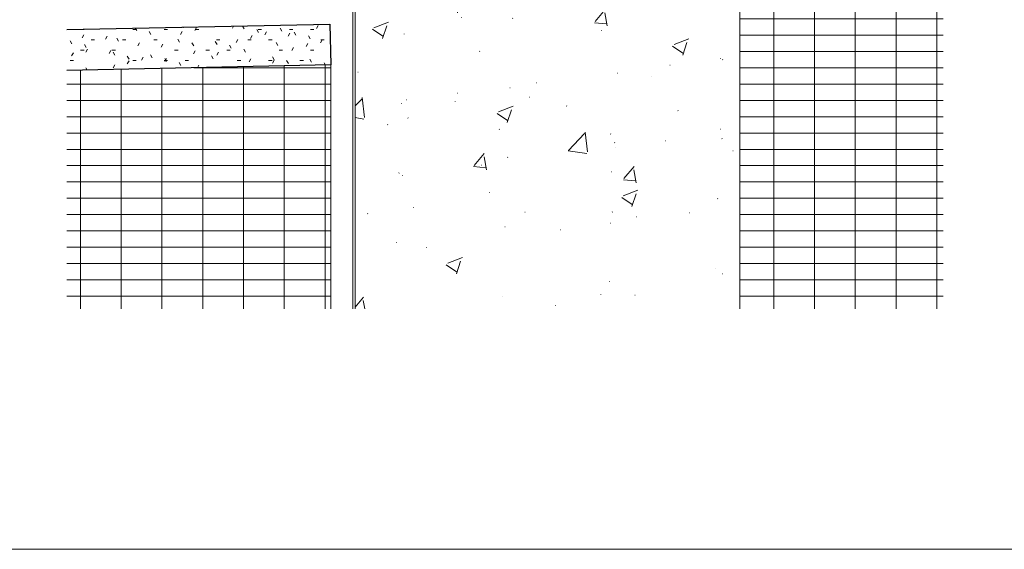
# Model space of a CAD drawing. Units: inches. Extents: x 122 to 738, y -12 to 212.
# Drawn here: x 161 to 176, y 172 to 180 of the extents above; entities that cross this region are included whole.
import ezdxf

# ---------------------------------------------------------------- set-up
doc = ezdxf.new("R2010")
doc.units = ezdxf.units.IN
doc.header["$LTSCALE"] = 75
doc.header["$MEASUREMENT"] = 0
doc.linetypes.add('Hidden 1_8_', pattern=[0.1875, 0.125, -0.0625])
doc.layers.get('Defpoints').update_dxf_attribs({"lineweight": 0})
doc.layers.add('A-DETL', color=1, linetype='Continuous', lineweight=18)
doc.layers.add('A-DETL-GENF', color=1, linetype='Continuous', lineweight=9)
doc.layers.add('A-DETL-MEDM', color=1, linetype='Continuous')
pattern_1 = [(0, (165.6999, 324.83037), (0, 0.25), []), (90, (165.6999, 324.83037), (-0.625, 4e-17), [])]

msp = doc.modelspace()

# ---------------------------------------------------------------- hatches: boundary and pattern name
at = {"layer": 'A-DETL-GENF'}
h = msp.add_hatch(dxfattribs=at)
h.set_pattern_fill('FP_24', color=256, style=0, pattern_type=2)
h.set_pattern_definition([(50, (165.6999, 324.8304), (2.29529, -0.20023), [0.24, -2.64]), (355, (165.7, 324.8304), (-0.44392, 2.40685), [0.192, -2.112]), (100.451, (165.891, 324.8134), (1.851477, 2.206452), [0.204, -2.244]), (46.184, (165.7, 325.4704), (3.414983, -0.52988), [0.36, -3.96]), (96.636, (165.985, 325.4264), (2.990774, 3.117504), [0.306, -3.365]), (351.184, (165.7, 325.4704), (2.99112, 3.11741), [0.288, -3.168]), (21, (166.0199, 325.3104), (1.910434, -1.287904), [0.24, -2.64]), (326, (166.02, 325.3104), (0.778604, 2.320293), [0.192, -2.112]), (71.451, (166.179, 325.2034), (2.689047, 1.032193), [0.204, -2.244]), (37.5, (165.6999, 324.8304), (0.038894, 1.064692), [0.005, -2.081, 0.005, -2.139, -2.12]), (37.5, (165.6999, 324.8304), (0.038894, 1.064692), [-4.23, 0.005, -2.115]), (7.5, (165.6999, 324.8304), (0.841523, 1.261634), [0.005, -1.217, 0.005, -2.033, -0.808]), (7.5, (165.6999, 324.8304), (0.841523, 1.261634), [-3.261, 0.005, -0.803]), (327.5, (164.9859, 324.8304), (1.7078417, -0.0718797), [0.005, -0.795, 0.005, -2.491, -3.312]), (327.5, (164.9859, 324.8304), (1.7078417, -0.0718797), [-3.296, 0.005, -3.307]), (317.5, (164.6659, 324.8304), (1.865863, 0.320695), [0.005, -1.035, 0.005, -1.652, -2.352]), (317.5, (164.6659, 324.8304), (1.865863, 0.320695), [-2.698, 0.005, -2.347])])
h.paths.add_polyline_path([(172.05773, 175.63734), (166.15941, 175.63734), (166.15941, 180.92915), (172.05773, 180.92915)])
h = msp.add_hatch(dxfattribs=at)
h.set_pattern_fill('FP_26', color=256, style=0, pattern_type=2)
h.set_pattern_definition(pattern_1)
h.paths.add_polyline_path([(175.16929, 175.63734), (175.16929, 180.92915), (172.05773, 180.92915), (172.05773, 175.63734)])
h = msp.add_hatch(dxfattribs=at)
h.set_pattern_fill('FP_27', color=256, angle=-1.193489, style=0, pattern_type=2)
h.set_pattern_definition([(359.99951, (301.63556, 321.99854), (0.64000137, 0.15999453), [0.053, -0.427, 0.053, -0.427, -2.56]), (359.99951, (301.63556, 321.99854), (0.64000137, 0.15999453), [-0.96, 0.053, -0.907, 0.053, -0.427, -1.12]), (359.99951, (301.63556, 321.99854), (0.64000137, 0.15999453), [-2.4, 0.053, -0.267, 0.053, -0.747]), (119.99951, (301.87528, 322.07857), (-0.45856001, 0.47426018), [0.053, -0.427, 0.053, -0.427, -2.56]), (119.99951, (301.87528, 322.07857), (-0.45856001, 0.47426018), [-0.96, 0.053, -0.907, 0.053, -0.427, -1.12]), (119.99951, (301.87528, 322.07857), (-0.45856001, 0.47426018), [-2.4, 0.053, -0.267, 0.053, -0.747]), (239.99951, (301.95595, 322.39796), (-0.18144135, -0.63425471), [0.053, -0.427, 0.053, -0.427, -2.56]), (239.99951, (301.95595, 322.39796), (-0.18144135, -0.63425471), [-0.96, 0.053, -0.907, 0.053, -0.427, -1.12]), (239.99951, (301.95595, 322.39796), (-0.18144135, -0.63425471), [-2.4, 0.053, -0.267, 0.053, -0.747])])
h.paths.add_polyline_path([(161.7438, 179.91522), (161.7438, 179.29008), (165.78642, 179.3743), (165.7734, 179.99917)])
h = msp.add_hatch(dxfattribs=at)
h.set_pattern_fill('FP_26', color=256, style=0, pattern_type=2)
h.set_pattern_definition(pattern_1)
h.paths.add_polyline_path([(161.7438, 179.29008), (161.7438, 175.63734), (165.78642, 175.63734), (165.78642, 179.3743)])

# ---------------------------------------------------------------- linework, layer by layer
at = {"layer": 'A-DETL', "linetype": 'Hidden 1_8_'}
msp.add_line((166.12535, 183.54425), (166.12535, 175.63734), dxfattribs=at)
at = {"layer": 'A-DETL'}
for p, q in [((166.15941, 175.63734), (166.15941, 180.92915)), ((172.05773, 175.63734), (172.05773, 180.92915)), ((172.05773, 180.92915), (172.05773, 175.63734)), ((165.78642, 179.3743), (165.78642, 175.63734))]:
    msp.add_line(p, q, dxfattribs=at)
at = {"layer": 'A-DETL-MEDM'}
for p, q in [((161.7438, 179.91522), (165.7734, 179.99917)), ((165.7734, 179.99917), (165.78642, 179.3743)), ((165.78642, 179.3743), (161.7438, 179.29008))]:
    msp.add_line(p, q, dxfattribs=at)
at = {"layer": 'Defpoints'}
msp.add_lwpolyline([(143.8723, 211.82794), (199.47331, 211.82794), (199.47331, 171.94945), (143.8723, 171.94945)], close=True, dxfattribs=at)

doc.saveas('drawing.dxf')
